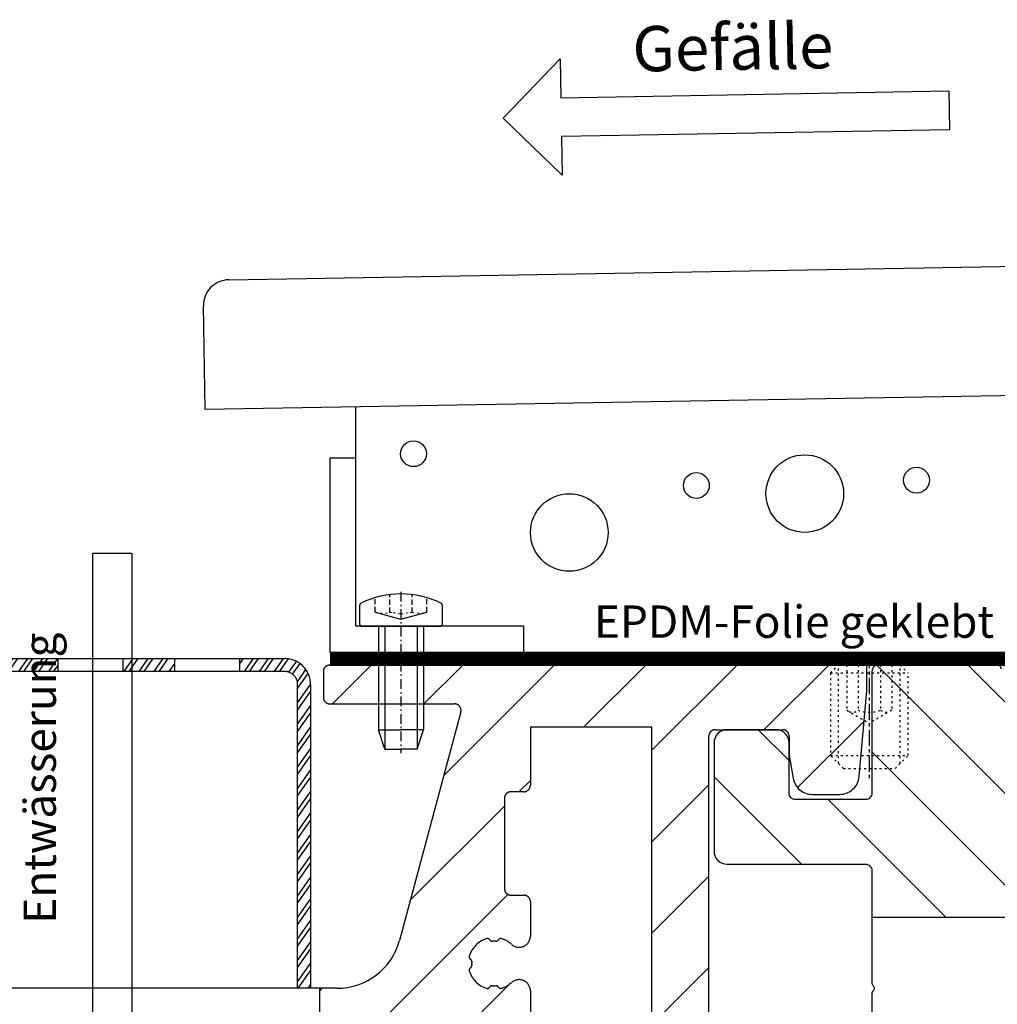
# Model space of a CAD drawing. Units: millimetres. Extents: x -3 to 1303, y 684 to 1971.
# Drawn here: x 246 to 322, y 1088 to 1164 of the extents above; entities that cross this region are included whole.
import ezdxf

# ---------------------------------------------------------------- set-up
doc = ezdxf.new("R2010")
doc.units = ezdxf.units.MM
for name, pattern in [('AM_DIN_G_W050', [13.75, 9.75, -1.5, 1, -1.5]), ('AUSGEZOGEN', [2000.1, 2000, -0.1]), ('CENTER', [50.8, 31.75, -6.35, 6.35, -6.35]), ('HIDDEN', [9.525, 6.35, -3.175]), ('MITTE', [2, 1.25, -0.25, 0.25, -0.25]), ('PUNKT', [0.4, 0.15, -0.25]), ('STRICHLINIE', [0.6, 0.4, -0.2]), ('STRICHPUNKT2', [1.3, 0.75, -0.25, 0.05, -0.25])]:
    doc.linetypes.add(name, pattern=pattern)
for name, color, linetype in [('-ALU', 2, 'AUSGEZOGEN'), ('-Edelstahl', 4, 'AUSGEZOGEN'), ('-FOLIE', 30, 'Continuous'), ('-GUMMI', 30, 'AUSGEZOGEN'), ('-PROFILAUSSENKANTE', 4, 'Continuous'), ('-PROFILAUSSENKANTET', 4, 'Continuous'), ('-TEXT2', 3, 'Continuous'), ('KONTUR', 7, 'Continuous'), ('LTGESTR035', 1, 'STRICHLINIE'), ('LTPUNKT035', 1, 'PUNKT'), ('LTSTRPKT035', 1, 'STRICHPUNKT2'), ('NEBENANSICHT', 1, 'CENTER'), ('SCHRAFF', 1, 'Continuous'), ('SCHRAUBE', 1, 'Continuous'), ('TEXT035', 1, 'Continuous'), ('UMRISS035', 1, 'Continuous')]:
    doc.layers.add(name, color=color, linetype=linetype)
for name, color, linetype, lineweight in [('AM_4N', 3, 'Continuous', 25), ('AM_7N', 4, 'AM_DIN_G_W050', 25), ('AM_INV', 253, 'Continuous', 0)]:
    doc.layers.add(name, color=color, linetype=linetype, lineweight=lineweight)
doc.styles.add('FZ', font='isocpeur.ttf')

# ---------------------------------------------------------------- blocks, each defined once
blk = doc.blocks.new('*U14')
at = {"layer": '-Edelstahl'}
blk.add_lwpolyline([(-2.5, -0.75), (2.5, -0.75), (2.5, 0.25), (-2.5, 0.25)], close=True, dxfattribs=at)
blk = doc.blocks.new('*U15')
at = {"layer": '-TEXT2', "color": 0, "linetype": 'ByBlock', "lineweight": -2, "transparency": 16777216}
for p in [(0, 0), (9, 0), (18, 0), (27, 0)]:
    blk.add_blockref('*U14', p, dxfattribs=at)
blk = doc.blocks.new('AC_Laubfang')
at = {"layer": '-Edelstahl'}
h = blk.add_hatch(dxfattribs=at)
h.set_pattern_fill('ANSI32', color=256, scale=0.1, angle=10)
h.set_pattern_definition([(55, (-21244.0783, -13552.59955), (-0.780242322, 0.546331556), []), (55, (-21243.6362, -13552.5216), (-0.780242322, 0.546331556), [])])
h.paths.add_polyline_path([(-1, 23.5, 0.414214), (-2, 24.5), (-5.5, 24.5), (-5.5, 25.5), (-2, 25.5, -0.414214), (0, 23.5), (0, 0), (-1, 0)])
h.paths.add_polyline_path([(-10.5, 25.5), (-10.5, 24.5), (-14.5, 24.5), (-14.5, 25.5), (-14.459, 25.5)])
h.paths.add_polyline_path([(-19.5, 25.5), (-19.5, 24.5), (-23.5, 24.5), (-23.5, 25.5)])
h.paths.add_polyline_path([(-28.5, 25.5), (-28.5, 24.5), (-32.5, 24.5), (-32.5, 25.5), (-32.46, 25.5)])
h.paths.add_polyline_path([(-37.5, 25.5), (-37.5, 24.5), (-41.869, 24.5, -0.153915), (-43.017, 24.862), (-51.511, 30.809), (-50.937, 31.628), (-42.443, 25.681, 0.153915), (-41.869, 25.5)])
blk.add_lwpolyline([(-42.443, 25.681, 0.153915), (-41.869, 25.5), (-2, 25.5, -0.414214), (0, 23.5), (0, 0), (-1, 0), (-1, 23.5, 0.414214), (-2, 24.5), (-41.869, 24.5, -0.153915), (-43.017, 24.862), (-51.511, 30.809), (-50.937, 31.628), (-42.443, 25.681, 0.153915)], format="xyb", dxfattribs=at)
at = {"layer": '-TEXT2', "xscale": -1}
blk.add_blockref('*U15', (-8, 25.25), dxfattribs=at)
blk = doc.blocks.new('M6x8mm')
at = {"layer": 'AM_4N', "linetype": 'PUNKT'}
for p, q in [((-2.387, 0.386), (-2.387, 8)), ((2.387, 0.386), (2.387, 8))]:
    blk.add_line(p, q, dxfattribs=at)
at = {"layer": 'AM_7N', "linetype": 'MITTE'}
blk.add_line((0, 9), (0, -1), dxfattribs=at)
at = {"layer": 'SCHRAUBE', "linetype": 'PUNKT'}
for p, q in [((-3, 7.386), (-2.387, 8)), ((2.387, 8), (-2.387, 8)), ((-1.733, 8), (-1.733, 4.5)), ((-0.866, 8), (-0.866, 4.5)), ((0.866, 8), (0.866, 4.5)), ((1.732, 8), (1.732, 4.5)), ((2.387, 8), (3, 7.386)), ((-3, 7.386), (-3, 1)), ((-3, 7.386), (3, 7.386)), ((3, 1), (3, 7.386)), ((-1.733, 4.5), (0, 3.5)), ((1.732, 4.5), (0, 3.5)), ((-2, 0), (-3, 1)), ((-3, 1), (3, 1)), ((2, 0), (3, 1)), ((-2, 0), (2, 0))]:
    blk.add_line(p, q, dxfattribs=at)
for centre, radius, start, end in [((-1.299, 5.057), 0.705, 247.87888, 307.87888), ((0, 6.95), 2.599, 250.52878, 289.47122), ((1.299, 5.057), 0.705, 232.12112, 292.12112)]:
    blk.add_arc(centre, radius, start, end, dxfattribs=at)
blk = doc.blocks.new('AC_Grundprofil gebohrt')
at = {"layer": '-ALU'}
h = blk.add_hatch(dxfattribs=at)
h.set_pattern_fill('_U', color=256, scale=5, angle=45, style=0, pattern_type=0)
h.set_pattern_definition([(45, (-2089.487, -1659), (-3.535534, 3.535534), [])])
edge = h.paths.add_edge_path()
edge.add_line((113.697, 30), (113.697, 25.4))
edge.add_line((113.697, 25.4), (114, 25.4))
edge.add_line((114, 25.4), (114.2, 25.2))
edge.add_line((114.2, 25.2), (117.2, 25.2))
edge.add_line((117.2, 25.2), (117.4, 25.4))
edge.add_line((117.4, 25.4), (125.4, 25.4))
edge.add_line((125.4, 25.4), (125.4, 4.6))
edge.add_line((125.4, 4.6), (125.197, 4.6))
edge.add_line((125.197, 4.6), (125.197, 0))
edge.add_line((125.197, 0), (133.797, 0))
edge.add_arc((133.797, -1), 1, 0, 90, ccw=False)
edge.add_line((134.797, -1), (134.797, -2.796))
edge.add_arc((134.497, -2.796), 0.3, -56, 0, ccw=False)
edge.add_line((134.665, -3.045), (133.92, -3.548))
edge.add_arc((134.087, -3.796), 0.3, 124, 236)
edge.add_line((133.92, -4.045), (134.665, -4.548))
edge.add_arc((134.497, -4.796), 0.3, -56, 56, ccw=False)
edge.add_line((134.665, -5.045), (133.92, -5.548))
edge.add_arc((134.087, -5.796), 0.3, 124, 236)
edge.add_line((133.92, -6.045), (134.665, -6.548))
edge.add_arc((134.497, -6.796), 0.3, -56, 56, ccw=False)
edge.add_line((134.665, -7.045), (133.92, -7.548))
edge.add_arc((134.087, -7.796), 0.3, 124, 236)
edge.add_line((133.92, -8.045), (134.665, -8.548))
edge.add_arc((134.497, -8.796), 0.3, -56, 56, ccw=False)
edge.add_line((134.665, -9.045), (133.92, -9.548))
edge.add_arc((134.087, -9.796), 0.3, 124, 236)
edge.add_line((133.92, -10.045), (134.665, -10.548))
edge.add_arc((134.497, -10.796), 0.3, -56, 56, ccw=False)
edge.add_line((134.665, -11.045), (133.92, -11.548))
edge.add_arc((134.087, -11.796), 0.3, 124, 236)
edge.add_line((133.92, -12.045), (134.665, -12.548))
edge.add_arc((134.497, -12.796), 0.3, -56, 56, ccw=False)
edge.add_line((134.665, -13.045), (133.92, -13.548))
edge.add_arc((134.087, -13.796), 0.3, 124, 236)
edge.add_line((133.92, -14.045), (134.665, -14.548))
edge.add_arc((134.497, -14.796), 0.3, -56, 56, ccw=False)
edge.add_line((134.665, -15.045), (133.92, -15.548))
edge.add_arc((134.087, -15.796), 0.3, 124, 236)
edge.add_line((133.92, -16.045), (134.665, -16.548))
edge.add_arc((134.497, -16.796), 0.3, 0, 56, ccw=False)
edge.add_line((134.797, -16.796), (134.797, -17.5))
edge.add_arc((135.297, -17.5), 0.5, 180, 270)
edge.add_line((135.297, -18), (140.097, -18))
edge.add_arc((140.097, -17.5), 0.5, 270, 360)
edge.add_line((140.597, -17.5), (140.597, -9.663))
edge.add_arc((140.397, -9.663), 0.2, 0, 45)
edge.add_line((140.538, -9.521), (140.359, -9.341))
edge.add_arc((140.5, -9.2), 0.2, 135, 225, ccw=False)
edge.add_line((140.359, -9.059), (140.541, -8.876))
edge.add_arc((140.4, -8.734), 0.2, 315, 360)
edge.add_line((140.6, -8.734), (140.6, -1))
edge.add_arc((141.6, -1), 1, 90, 180, ccw=False)
edge.add_line((141.6, 0), (142.8, 0))
edge.add_arc((142.8, 1), 1, 270, 360)
edge.add_line((143.8, 1), (143.8, 7.5))
edge.add_arc((144.3, 7.5), 0.5, 90, 180, ccw=False)
edge.add_line((144.3, 8), (149.498, 8))
edge.add_arc((149.497, 7.497), 0.503, 0.3635, 89.84941, ccw=False)
edge.add_line((150, 7.5), (150, 5.997))
edge.add_line((150, 5.997), (150.309, 4.24))
edge.add_arc((151.786, 4.5), 1.5, 190, 270)
edge.add_line((151.786, 3), (153.924, 3))
edge.add_arc((153.924, 4.5), 1.5, 270, 355)
edge.add_line((155.418, 4.369), (156, 11))
edge.add_line((156, 11), (156, 12.5))
edge.add_arc((155.5, 12.5), 0.5, 360, 450)
edge.add_line((155.5, 13), (144.3, 13))
edge.add_arc((144.3, 13.5), 0.5, 180, 270, ccw=False)
edge.add_line((143.8, 13.5), (143.8, 49.5))
edge.add_arc((144.3, 49.5), 0.5, 90, 180, ccw=False)
edge.add_line((144.3, 50), (149.5, 50))
edge.add_arc((149.5, 49.5), 0.5, 0, 90, ccw=False)
edge.add_line((150, 49.5), (150, 48))
edge.add_line((150, 48), (150.31, 46.24))
edge.add_arc((151.788, 46.5), 1.5, 190, 270)
edge.add_line((151.788, 45), (153.926, 45))
edge.add_arc((153.926, 46.5), 1.5, 270, 355)
edge.add_line((155.42, 46.369), (156, 53))
edge.add_line((156, 53), (156, 55))
edge.add_line((156, 55), (114.5, 55))
edge.add_arc((114.5, 54.5), 0.5, 90, 180)
edge.add_line((114, 54.5), (114, 52.5))
edge.add_arc((114.5, 52.5), 0.5, 180, 270)
edge.add_line((114.5, 52), (124.142, 52))
edge.add_arc((124.142, 51.5), 0.5, -15, 90, ccw=False)
edge.add_line((124.625, 51.371), (119.891, 33.706))
edge.add_arc((115.062, 35), 5, 270, 345, ccw=False)
edge.add_line((115.062, 30), (113.697, 30))
edge = h.paths.add_edge_path(flags=16)
edge.add_arc((126.69, 33.647), 0.2, 30.40353, 106.37797, ccw=False)
edge.add_arc((127.035, 33.849), 0.2, 210.40353, 274.81598)
edge.add_arc((127.198, 31.92), 1.736, 85.18402, 94.81598, ccw=False)
edge.add_arc((127.36, 33.849), 0.2, 265.18402, 329.59647)
edge.add_arc((127.705, 33.647), 0.2, 73.62203, 149.59647, ccw=False)
edge.add_arc((127.198, 31.92), 2, 47.62252, 73.62203, ccw=False)
edge.add_arc((129.131, 34.039), 0.868, 227.62252, 360)
edge.add_line((130, 34.039), (130, 36.702))
edge.add_arc((129.5, 36.702), 0.5, 0, 90)
edge.add_line((129.5, 37.202), (128.5, 37.203))
edge.add_arc((128.5, 37.703), 0.5, 180, 270, ccw=False)
edge.add_line((128, 37.703), (128, 44.703))
edge.add_arc((128.5, 44.703), 0.5, 90, 180, ccw=False)
edge.add_line((128.5, 45.203), (129.5, 45.202))
edge.add_arc((129.5, 45.702), 0.5, 270, 360)
edge.add_line((130, 45.702), (130, 50.202))
edge.add_line((130, 50.202), (139.4, 50.202))
edge.add_line((139.4, 50.202), (139.4, 4.8))
edge.add_line((139.4, 4.8), (130, 4.8))
edge.add_line((130, 4.8), (130, 29.801))
edge.add_arc((129.131, 29.801), 0.868, 0, 132.37748)
edge.add_arc((127.198, 31.92), 2, 286.37797, 312.37748, ccw=False)
edge.add_arc((127.705, 30.193), 0.2, 210.40353, 286.37797, ccw=False)
edge.add_arc((127.36, 29.991), 0.2, 30.40353, 94.81598)
edge.add_arc((127.198, 31.92), 1.736, 265.18402, 274.81598, ccw=False)
edge.add_arc((127.035, 29.991), 0.2, 85.18402, 149.59647)
edge.add_arc((126.69, 30.193), 0.2, 253.62203, 329.59647, ccw=False)
edge.add_arc((127.198, 31.92), 2, 196.37797, 253.62203, ccw=False)
edge.add_arc((125.471, 31.412), 0.2, 120.40353, 196.37797, ccw=False)
edge.add_arc((125.269, 31.757), 0.2, 300.40353, 364.81598)
edge.add_arc((127.198, 31.92), 1.736, 175.18402, 184.81598, ccw=False)
edge.add_arc((125.269, 32.083), 0.2, 355.18402, 419.59647)
edge.add_arc((125.471, 32.428), 0.2, 163.62203, 239.59647, ccw=False)
edge.add_arc((127.198, 31.92), 2, 106.37797, 163.62203, ccw=False)
blk.add_line((113.697, 30), (113.697, 25.4), dxfattribs=at)
for points in [[(143.8, 13.5), (143.8, 49.5, -0.414214), (144.3, 50), (149.5, 50, -0.414214), (150, 49.5), (150, 48), (150.31, 46.24, 0.36397), (151.788, 45), (153.926, 45, 0.388879), (155.42, 46.369), (156, 53), (156, 55), (114.5, 55, 0.414214), (114, 54.5), (114, 52.5, 0.414214), (114.5, 52), (124.142, 52, -0.493145), (124.625, 51.371), (119.891, 33.706, -0.339454), (115.062, 30), (80.331, 30, -0.339454)], [(139.4, 4.8), (139.4, 50.202), (130, 50.202), (130, 45.702, -0.414214), (129.5, 45.202), (128.5, 45.203, 0.414214), (128, 44.703), (128, 37.703, 0.414214), (128.5, 37.203), (129.5, 37.202, -0.414214), (130, 36.702), (130, 34.039, -0.651752), (128.546, 33.397, 0.113933), (127.762, 33.839, 0.344203), (127.533, 33.748, -0.288694), (127.344, 33.65, 0.042052), (127.052, 33.65, -0.288694), (126.863, 33.748, 0.344203), (126.634, 33.839, 0.255102), (125.279, 32.484, 0.344203), (125.37, 32.255, -0.288694), (125.468, 32.066, 0.042052), (125.468, 31.774, -0.288694), (125.37, 31.585, 0.344203), (125.279, 31.356, 0.255102), (126.634, 30.001, 0.344203), (126.863, 30.092, -0.288694), (127.052, 30.19, 0.042052), (127.344, 30.19, -0.288694), (127.533, 30.092, 0.344203), (127.762, 30.001, 0.113933), (128.546, 30.443, -0.651752), (130, 29.801), (130, 4.8)]]:
    blk.add_lwpolyline(points, format="xyb", dxfattribs=at)
blk = doc.blocks.new('Schraube 1')
at = {"layer": 'LTGESTR035'}
for p, q in [((2319.58, 629.748), (2319.58, 630.858)), ((2320.721, 629.709), (2320.721, 631.096)), ((2322.442, 629.708), (2322.442, 631.096)), ((2323.583, 629.747), (2323.583, 630.857))]:
    blk.add_line(p, q, dxfattribs=at)
at = {"layer": 'LTPUNKT035', "color": 1, "linetype": 'PUNKT', "lineweight": 0}
for p, q in [((2320.721, 629.709), (2320.989, 629.704)), ((2322.442, 629.708), (2322.184, 629.703))]:
    blk.add_line(p, q, dxfattribs=at)
for centre, radius, start, end in [((2320.222, 631.84), 2.188, 252.92749, 283.17216), ((2321.83, 632.843), 3.249, 255.00013, 265.83459), ((2321.343, 632.842), 3.249, 274.43209, 284.99987), ((2322.94, 631.839), 2.188, 256.82784, 287.07251)]:
    blk.add_arc(centre, radius, start, end, dxfattribs=at)
at = {"layer": 'LTSTRPKT035'}
blk.add_line((2321.579, 631.309), (2321.579, 618.822), dxfattribs=at)
at = {"layer": 'NEBENANSICHT'}
for p, q in [((2318.379, 630.259), (2318.379, 628.848)), ((2324.779, 628.848), (2324.779, 630.259)), ((2318.579, 628.648), (2320.129, 628.648)), ((2320.229, 628.648), (2322.929, 628.648)), ((2322.929, 628.648), (2324.579, 628.648))]:
    blk.add_line(p, q, dxfattribs=at)
for centre, radius, start, end in [((2321.579, 624.049), 7.096, 64.25848, 115.76233), ((2318.579, 630.259), 0.2, 114.97878, 180), ((2324.579, 630.259), 0.2, 0, 65.77906), ((2318.579, 628.848), 0.2, 180, 270), ((2324.579, 628.848), 0.2, 270, 0)]:
    blk.add_arc(centre, radius, start, end, dxfattribs=at)
at = {"layer": 'SCHRAFF'}
for p, q in [((2319.58, 629.748), (2321.579, 629.205)), ((2321.579, 629.205), (2323.583, 629.747))]:
    blk.add_line(p, q, dxfattribs=at)
at = {"layer": 'SCHRAUBE'}
for p, q in [((2319.829, 628.648), (2319.829, 620.648)), ((2320.329, 628.648), (2320.329, 619.148)), ((2322.829, 628.648), (2322.829, 619.148)), ((2323.329, 628.648), (2323.329, 620.648)), ((2320.329, 619.148), (2319.829, 620.648)), ((2319.829, 620.648), (2321.579, 620.648)), ((2323.329, 620.648), (2321.579, 620.648)), ((2322.829, 619.148), (2323.329, 620.648)), ((2320.329, 619.148), (2321.579, 619.148)), ((2322.829, 619.148), (2321.579, 619.148))]:
    blk.add_line(p, q, dxfattribs=at)
at = {"layer": 'UMRISS035'}
blk.add_line((2320.129, 628.648), (2320.229, 628.648), dxfattribs=at)
blk = doc.blocks.new('B1')
at = {"layer": '-PROFILAUSSENKANTE'}
h = blk.add_hatch(dxfattribs=at)
h.set_pattern_fill('_U', color=256, scale=5, angle=135, style=0, pattern_type=0)
h.set_pattern_definition([(135, (-21312.559, -13125.4574), (-3.5355339, -3.5355339), [])])
edge = h.paths.add_edge_path()
edge.add_line((9.3, -14.5), (20.298, -14.5))
edge.add_arc((20.01, -14.416), 0.3, 343.80114, 416)
edge.add_line((20.177, -14.168), (19.432, -13.665))
edge.add_arc((19.6, -13.416), 0.3, 124, 236, ccw=False)
edge.add_line((19.432, -13.168), (20.177, -12.665))
edge.add_arc((20.01, -12.416), 0.3, 304, 416)
edge.add_line((20.177, -12.168), (19.432, -11.665))
edge.add_arc((19.6, -11.416), 0.3, 124, 236, ccw=False)
edge.add_line((19.432, -11.168), (20.177, -10.665))
edge.add_arc((20.01, -10.416), 0.3, 304, 416)
edge.add_line((20.177, -10.168), (19.432, -9.665))
edge.add_arc((19.6, -9.416), 0.3, 124, 236, ccw=False)
edge.add_line((19.432, -9.168), (20.177, -8.665))
edge.add_arc((20.01, -8.416), 0.3, 304, 416)
edge.add_line((20.177, -8.168), (19.432, -7.665))
edge.add_arc((19.6, -7.416), 0.3, 124, 236, ccw=False)
edge.add_line((19.432, -7.168), (20.177, -6.665))
edge.add_arc((20.01, -6.416), 0.3, 304, 416)
edge.add_line((20.177, -6.168), (19.432, -5.665))
edge.add_arc((19.6, -5.416), 0.3, 124, 236, ccw=False)
edge.add_line((19.432, -5.168), (20.177, -4.665))
edge.add_arc((20.01, -4.416), 0.3, 304, 416)
edge.add_line((20.177, -4.168), (19.432, -3.665))
edge.add_arc((19.6, -3.416), 0.3, 124, 236, ccw=False)
edge.add_line((19.432, -3.168), (20.177, -2.665))
edge.add_arc((20.01, -2.416), 0.3, 304, 416)
edge.add_line((20.177, -2.168), (19.432, -1.665))
edge.add_arc((19.6, -1.416), 0.3, 124, 236, ccw=False)
edge.add_line((19.432, -1.168), (20.177, -0.665))
edge.add_arc((20.01, -0.416), 0.3, 304, 416)
edge.add_line((20.177, -0.168), (19.432, 0.335))
edge.add_arc((19.6, 0.584), 0.3, 124, 236, ccw=False)
edge.add_line((19.432, 0.832), (20.177, 1.335))
edge.add_arc((20.01, 1.584), 0.3, 304, 416)
edge.add_line((20.177, 1.832), (19.432, 2.335))
edge.add_arc((19.6, 2.584), 0.3, 124, 236, ccw=False)
edge.add_line((19.432, 2.832), (20.177, 3.335))
edge.add_arc((20.01, 3.584), 0.3, 304, 416)
edge.add_line((20.177, 3.832), (19.432, 4.335))
edge.add_arc((19.6, 4.584), 0.3, 180, 236, ccw=False)
edge.add_line((19.3, 4.584), (19.3, 4.7))
edge.add_arc((19, 4.7), 0.3, 0, 90)
edge.add_line((19, 5), (9.8, 5))
edge.add_arc((9.8, 4.5), 0.5, 90, 180)
edge.add_line((9.3, 4.5), (9.3, -4.9))
edge.add_arc((8.8, -4.9), 0.5, -90, 0, ccw=False)
edge.add_line((8.8, -5.4), (3.4, -5.4))
edge.add_arc((3.4, -4.9), 0.5, 180, 270, ccw=False)
edge.add_line((2.9, -4.9), (2.9, -1))
edge.add_arc((1.9, -1), 1, 0, 90)
edge.add_line((1.9, 0), (-1.9, 0))
edge.add_arc((-1.9, -1), 1, 90, 180)
edge.add_line((-2.9, -1), (-2.9, -9.4))
edge.add_arc((-1.9, -9.4), 1, 180, 270)
edge.add_line((-1.9, -10.4), (8.8, -10.4))
edge.add_arc((8.8, -10.9), 0.5, 0, 90, ccw=False)
edge.add_line((9.3, -10.9), (9.3, -14.5))
blk.add_lwpolyline([(19.29, 4.7, 0.414214), (18.99, 5), (9.8, 5, 0.414214), (9.3, 4.5), (9.3, -4.9, -0.414214), (8.8, -5.4), (3.4, -5.4, -0.414214), (2.9, -4.9), (2.9, -1, 0.414214), (1.9, 0), (-1.9, 0, 0.414214), (-2.9, -1), (-2.9, -9.4, 0.414214), (-1.9, -10.4), (8.8, -10.4, -0.414214), (9.3, -10.9), (9.3, -19.576, 0.198912), (9.388, -19.788, -0.414214), (9.388, -20.212, 0.198912), (9.3, -20.424), (9.3, -41.234, 0.288479)], format="xyb", dxfattribs=at)
at = {"layer": '-PROFILAUSSENKANTET'}
blk.add_line((9.3, -14.5), (20.288, -14.5), dxfattribs=at)
blk = doc.blocks.new('System 7')
at = {"layer": '-PROFILAUSSENKANTE'}
blk.add_blockref('B1', (0, 0), dxfattribs=at)

msp = doc.modelspace()

# ---------------------------------------------------------------- linework, layer by layer
at = {"layer": '-FOLIE'}
for p, q in [((270.187, 1115), (562.592, 1115)), ((270.187, 1114), (562.592, 1114))]:
    msp.add_line(p, q, dxfattribs=at)
at = {"layer": '-FOLIE', "linetype": 'HIDDEN', "const_width": 1}
msp.add_lwpolyline([(270.187, 1114.5), (562.592, 1114.5)], dxfattribs=at)
at = {"layer": 'AM_INV'}
msp.add_lwpolyline([(311.678, 1114), (311.678, 1114), (309.199, 1114)], dxfattribs=at)
at = {"layer": 'KONTUR'}
for p, q in [((262.374, 1143.799), (411.491, 1146.382)), ((260.549, 1133.766), (260.409, 1141.764)), ((260.549, 1133.766), (260.409, 1141.764)), ((562.592, 1138.997), (260.549, 1133.766)), ((272.187, 1130), (272.187, 1133.969)), ((272.187, 1130), (272.187, 1133.969))]:
    msp.add_line(p, q, dxfattribs=at)
for points in [[(288.1, 1154.883), (288.152, 1151.883), (283.574, 1156.304), (287.995, 1160.882), (288.048, 1157.882), (318.043, 1158.406), (318.095, 1155.406)], [(288.1, 1154.883), (288.152, 1151.883), (283.574, 1156.304), (287.995, 1160.882), (288.048, 1157.882), (318.043, 1158.406), (318.095, 1155.406)], [(270.187, 1115), (285.187, 1115), (285.187, 1117), (272.187, 1117), (272.187, 1130), (270.187, 1130)], [(254.868, 1080.153), (257.868, 1080.153), (253.368, 1075.653), (248.868, 1080.153), (251.868, 1080.153), (251.868, 1122.648), (254.868, 1122.648)]]:
    msp.add_lwpolyline(points, close=True, dxfattribs=at)
for centre, radius in [((276.654, 1130.344), 1), ((306.898, 1127.261), 3), ((298.519, 1127.887), 1), ((315.535, 1128.295), 1), ((288.697, 1124.25), 3)]:
    msp.add_circle(centre, radius, dxfattribs=at)
msp.add_arc((262.409, 1141.799), 2, 91, 181, dxfattribs=at)
msp.add_arc((262.409, 1141.799), 2, 91, 181, dxfattribs=at)

# ---------------------------------------------------------------- block references
at = {"layer": '-ALU'}
msp.add_blockref('AC_Grundprofil gebohrt', (155.687, 1059), dxfattribs=at)
at = {"layer": '-GUMMI'}
msp.add_blockref('AC_Laubfang', (268.697, 1089), dxfattribs=at)
at = {"layer": '-PROFILAUSSENKANTET'}
msp.add_blockref('System 7', (302.787, 1109), dxfattribs=at)
at = {"layer": 'SCHRAUBE'}
for name, p in [('Schraube 1', (-2045.892, 488.352)), ('Schraube 1', (-2045.892, 488.352)), ('M6x8mm', (311.887, 1106))]:
    msp.add_blockref(name, p, dxfattribs=at)

# ---------------------------------------------------------------- texts
at = {"layer": 'TEXT035', "attachment_point": 4, "style": 'FZ'}
for s, insert, char_height, width, rotation in [('{\\C7;Gefälle}', (293.57, 1161.646), 3.5, 17.77004, 1), ('\\pi2;{\\C7;Entwässerung}', (247.764, 1089), 2.5, 24.5, 90)]:
    msp.add_mtext(s, dxfattribs=dict(at, insert=insert, char_height=char_height, width=width, rotation=rotation))
at = {"layer": 'TEXT035', "insert": (290.607, 1117.358), "char_height": 2.5, "width": 36.76847, "attachment_point": 4, "style": 'FZ'}
msp.add_mtext('{\\C7;EPDM-Folie geklebt}', dxfattribs=at)

doc.saveas('drawing.dxf')
